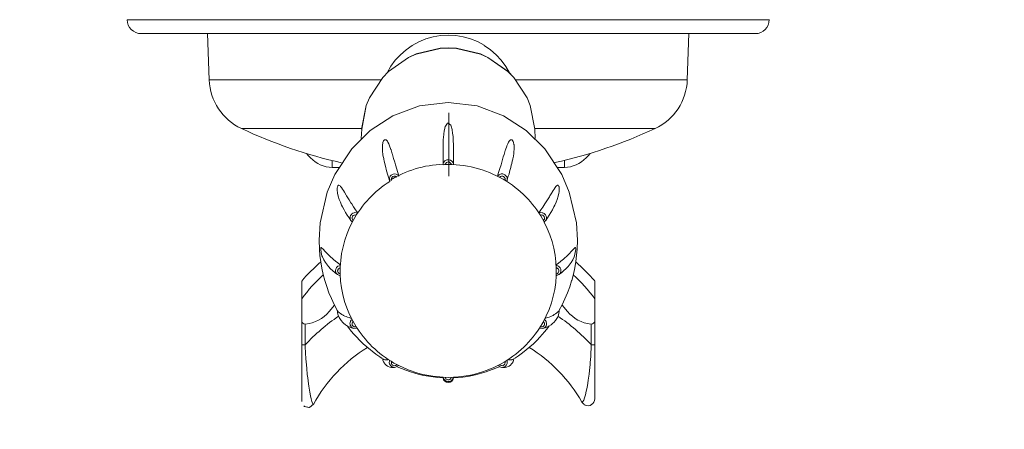
# Model space of a CAD drawing. Extents: x 0 to 4092, y 0 to 2754.
# Drawn here: x 842 to 983, y 1036 to 1095 of the extents above; entities that cross this region are included whole.
import ezdxf

# ---------------------------------------------------------------- set-up
doc = ezdxf.new("R2010")
doc.units = 0
doc.header["$PDMODE"] = 3
doc.layers.get('0').update_dxf_attribs({"linetype": 'CONTINUOUS'})
doc.layers.get('DEFPOINTS').update_dxf_attribs({"linetype": 'CONTINUOUS'})
doc.layers.add('SUNPOU', color=7, linetype='CONTINUOUS')
doc.styles.get("Standard").update_dxf_attribs({"font": 'romans.shx', "bigfont": 'extfont.shx'})
doc.dimstyles.new('STANDARD$0', dxfattribs={"dimscale": 10, "dimtxt": 2, "dimasz": 3, "dimexe": 1, "dimexo": 1, "dimgap": 0.6, "dimtad": 3, "dimdec": 0, "dimzin": 0, "dimdsep": 46, "dimtxsty": 'STANDARD', "dimblk1": 'OPEN', "dimblk2": 'OPEN', "dimsah": 1, "dimcen": 1.5, "dimadec": 0, "dimazin": 0, "dimtfac": 1, "dimtdec": 0, "dimtmove": 0, "dimatfit": 0, "dimldrblk": 'DOTSMALL', "dimfxl": 1, "dimtvp": 1, "dimtolj": 1, "dimtzin": 0, "dimarcsym": 0})

# ---------------------------------------------------------------- blocks, each defined once
blk = doc.blocks.new('_OPEN')
at = {"color": 0, "linetype": 'ByBlock'}
for p, q in [((-1, 0.1667), (0, 0)), ((0, 0), (-1, -0.1667)), ((0, 0), (-1, 0))]:
    blk.add_line(p, q, dxfattribs=at)
blk = doc.blocks.new('*D20')
at = {"layer": 'DEFPOINTS', "color": 0}
for p in [(501.16, 1099.67), (1505.2, 1099.68), (1505.2, 541.63)]:
    blk.add_point(p, dxfattribs=at)
at = {"layer": 'SUNPOU', "color": 0, "linetype": 'ByBlock', "lineweight": -2}
for p, q in [((501.16, 1089.67), (501.16, 531.63)), ((1505.2, 1089.68), (1505.2, 531.63)), ((531.16, 541.63), (1475.2, 541.63))]:
    blk.add_line(p, q, dxfattribs=at)
at = {"layer": 'SUNPOU', "color": 0, "lineweight": -2, "xscale": 30, "yscale": 30, "zscale": 30, "rotation": 180}
blk.add_blockref('_OPEN', (501.16, 541.63), dxfattribs=at)
at = {"layer": 'SUNPOU', "color": 0, "lineweight": -2, "xscale": 30, "yscale": 30, "zscale": 30}
blk.add_blockref('_OPEN', (1505.2, 541.63), dxfattribs=at)
at = {"layer": 'SUNPOU', "color": 0, "insert": (1003.18, 557.63), "char_height": 20, "attachment_point": 5}
blk.add_mtext('\\A1;1004', dxfattribs=at)
blk = doc.blocks.new('_DotSmall')
at = {"color": 0, "linetype": 'ByBlock', "const_width": 0.5}
blk.add_lwpolyline([(-0.0625, 0, 1), (0.0625, 0, 1)], format="xyb", close=True, dxfattribs=at)

msp = doc.modelspace()

# ---------------------------------------------------------------- linework, layer by layer
at = {"color": 2, "lineweight": 5}
for points in [[(857.11, 1094.8), (949.25, 1094.8)], [(947.24, 1092.81), (859.11, 1092.81)], [(893.48, 1086.16), (868.88, 1086.16)], [(912.88, 1086.16), (937.48, 1086.16)], [(890.76, 1079.18), (873.49, 1079.18)], [(915.6, 1079.18), (932.86, 1079.18)], [(886.51, 1073.6), (886.51, 1074.6)], [(918.9, 1073.6), (919.85, 1073.6), (919.85, 1074.6)], [(886.51, 1073.6), (887.47, 1073.6)], [(882.65, 1048.13), (882.15, 1048.13)], [(923.71, 1048.13), (924.21, 1048.13)], [(922.36, 1039.88), (922.62, 1039.59)]]:
    msp.add_lwpolyline(points, dxfattribs=at)
at = {"color": 2, "lineweight": 15}
for points in [[(859.11, 1092.8, -0.413822), (857.11, 1094.8), (857.11, 1094.8)], [(889.53, 1065.98, -0.127434), (894.8, 1071.59), (894.75, 1071.72), (894.66, 1072.03), (894.56, 1072.34), (894.47, 1072.65), (894.38, 1072.97), (894.29, 1073.29), (894.21, 1073.6), (894.13, 1073.91), (894.07, 1074.17), (893.99, 1074.49), (893.92, 1074.8), (893.91, 1074.87), (893.85, 1075.14), (893.81, 1075.41), (893.79, 1075.54), (893.76, 1075.81), (893.73, 1076.09), (893.72, 1076.18), (893.72, 1076.46), (893.73, 1076.74), (893.74, 1076.82), (893.78, 1077.1), (893.8, 1077.15), (893.9, 1077.42), (894.04, 1077.55), (894.18, 1077.57), (894.25, 1077.54), (894.36, 1077.45), (894.44, 1077.35), (894.52, 1077.24), (894.64, 1076.99), (894.76, 1076.71), (894.95, 1076.17), (894.97, 1076.11), (895.14, 1075.56), (895.18, 1075.45), (895.34, 1074.9), (895.51, 1074.35), (895.61, 1073.98), (895.96, 1072.88), (896.11, 1072.33), (895.97, 1072.49), (895.79, 1072.6), (895.69, 1072.64), (895.48, 1072.66), (895.27, 1072.64), (895.16, 1072.6), (894.98, 1072.49), (894.84, 1072.33), (894.78, 1072.23), (894.73, 1072.03), (894.73, 1071.82), (894.75, 1071.72, -0.127411), (902.44, 1074.06), (902.46, 1074.16), (902.55, 1074.36), (902.68, 1074.52), (902.78, 1074.58), (902.97, 1074.67), (903.18, 1074.7), (903.3, 1074.7), (903.5, 1074.63), (903.68, 1074.51), (903.75, 1074.44), (903.87, 1074.26), (903.92, 1074.06)], [(889.98, 1066.74), (889.85, 1066.77), (889.73, 1066.76), (889.66, 1066.75), (889.55, 1066.69), (889.46, 1066.61), (889.43, 1066.55), (889.38, 1066.44), (889.37, 1066.31), (889.37, 1066.26), (889.42, 1066.14), (889.49, 1066.04), (889.53, 1065.98), (889.52, 1065.96, 0.272158), (889.98, 1050.71), (890.11, 1050.5, 0.126861), (895.82, 1045.28), (896.07, 1045.16), (897.41, 1044.55), (898.81, 1044.08), (899.52, 1043.89), (900.97, 1043.61), (902.44, 1043.48), (903.18, 1043.46), (904.65, 1043.53), (906.11, 1043.73), (906.84, 1043.89), (908.26, 1044.3), (909.63, 1044.84), (910.29, 1045.16)], [(882.15, 1051.59, 0.413003), (882.65, 1051.09), (882.65, 1048.13), (882.66, 1047.85), (882.7, 1046.98), (882.76, 1046.11), (882.82, 1045.24), (882.86, 1044.72), (882.95, 1043.86), (883.01, 1043.41), (883.11, 1042.54), (883.16, 1042.21), (883.3, 1041.35), (883.4, 1040.82), (883.51, 1040.36), (883.61, 1039.98), (883.71, 1039.73), (883.76, 1039.65), (883.8, 1039.6), (883.84, 1039.59)]]:
    msp.add_lwpolyline(points, format="xyb", dxfattribs=at)
at = {"color": 2, "lineweight": 18}
for points in [[(949.24, 1094.81, -0.413904), (947.24, 1092.8), (947.24, 1092.8)], [(937.71, 1092.81), (937.48, 1086.16, -0.281785), (932.86, 1079.18), (932.86, 1079.18, -0.054596), (918.48, 1074.28), (918.48, 1074.27)], [(922.69, 1039.54), (922.82, 1039.47, 0.540154), (924.21, 1040.37), (924.21, 1057.29)], [(920.3, 1052.92, 0.197696), (923.65, 1051.09, 0.412982), (924.21, 1051.59)]]:
    msp.add_lwpolyline(points, format="xyb", dxfattribs=at)
for points in [[(868.65, 1092.81), (868.88, 1086.16)], [(890.76, 1079.08), (890.69, 1077.74)], [(915.6, 1079.08), (915.67, 1077.74)], [(902.43, 1075.25), (902.43, 1073.99)], [(903.93, 1075.25), (903.93, 1073.99)], [(894.75, 1071.72), (894.8, 1071.59)], [(911.55, 1071.59), (911.61, 1071.72)], [(889.21, 1065.96), (889.4, 1065.77)], [(916.97, 1065.78), (917.15, 1065.96)], [(882.15, 1040.01), (882.15, 1057.29)], [(887.3, 1058.2), (887.69, 1058.05)], [(918.68, 1058.05), (919.06, 1058.2)], [(919.09, 1052.87), (919.11, 1053.07)], [(889.61, 1050.48), (890.11, 1050.51)], [(916.25, 1050.51), (916.75, 1050.48)], [(895.63, 1044.9), (896.05, 1045.17)], [(910.31, 1045.17), (910.73, 1044.9)], [(882.44, 1039.35), (882.57, 1039.25)], [(883.15, 1039.12), (882.57, 1039.25), (883.28, 1039.15)], [(883.27, 1039.15), (883.84, 1039.59)]]:
    msp.add_lwpolyline(points, dxfattribs=at)
at = {"color": 2, "lineweight": 15}
for points in [[(911.95, 1087.17), (911.43, 1088.09), (910.79, 1088.97), (910.06, 1089.77), (909.25, 1090.49), (908.35, 1091.12), (908.33, 1091.13), (907.38, 1091.65), (906.37, 1092.06), (905.32, 1092.36), (904.26, 1092.54), (903.18, 1092.6), (903.16, 1092.6), (902.08, 1092.54), (901.02, 1092.35), (899.97, 1092.05), (898.96, 1091.64), (898.01, 1091.12), (897.13, 1090.5), (896.32, 1089.78), (895.58, 1088.99), (894.95, 1088.11), (894.41, 1087.17)], [(915.6, 1079.08), (914.94, 1082.49), (914.49, 1083.6), (912.58, 1086.52), (911.75, 1087.38), (908.86, 1089.4), (907.79, 1089.89), (904.36, 1090.7), (903.18, 1090.76), (902.01, 1090.7), (898.57, 1089.89), (897.49, 1089.4), (894.61, 1087.38), (893.78, 1086.52), (891.88, 1083.6), (891.42, 1082.49), (890.75, 1079.08)], [(890.76, 1079.08), (891.42, 1082.48), (891.87, 1083.58), (893.77, 1086.49), (894.61, 1087.35), (897.49, 1089.36), (898.56, 1089.85), (902.01, 1090.67), (903.18, 1090.73), (904.36, 1090.67), (907.8, 1089.85), (908.87, 1089.36), (911.76, 1087.35), (912.59, 1086.49), (914.49, 1083.58), (914.94, 1082.48), (915.6, 1079.08)], [(919.11, 1053.08), (919.54, 1053.89), (919.93, 1054.73), (920.29, 1055.58), (920.61, 1056.46), (920.88, 1057.33), (920.89, 1057.36), (921.13, 1058.26), (921.32, 1059.16), (921.48, 1060.07), (921.59, 1060.99), (921.67, 1061.88), (921.71, 1063.15), (921.56, 1065.63), (920.54, 1070.06), (919.46, 1072.57), (917.02, 1076.28), (914.37, 1078.9), (911.13, 1081.01), (907.34, 1082.43), (907.31, 1082.43), (903.18, 1082.93), (899.05, 1082.43), (899.03, 1082.43), (895.24, 1081.01), (891.99, 1078.9), (889.34, 1076.28), (886.9, 1072.57), (885.82, 1070.06), (884.8, 1065.63), (884.65, 1063.15)], [(903.26, 1072.33), (903.26, 1081.43)], [(903.18, 1079.96), (903.06, 1079.94), (902.77, 1079.51), (902.75, 1079.47), (902.63, 1079), (902.6, 1078.86), (902.54, 1078.38), (902.49, 1077.88), (902.47, 1077.61), (902.45, 1077.12), (902.44, 1076.64), (902.44, 1076.24), (902.43, 1075.75), (902.43, 1075.26)], [(903.93, 1075.25), (903.93, 1075.66), (903.93, 1076.15), (903.92, 1076.64), (903.92, 1076.91), (903.9, 1077.39), (903.87, 1077.88), (903.86, 1078.03), (903.81, 1078.52), (903.74, 1079), (903.73, 1079.03), (903.59, 1079.51), (903.54, 1079.64), (903.18, 1079.96)], [(912.32, 1077.55), (912.18, 1077.58), (912.11, 1077.54), (912, 1077.45), (911.92, 1077.35), (911.84, 1077.24), (911.72, 1076.99), (911.6, 1076.71), (911.59, 1076.66), (911.39, 1076.11), (911.36, 1076.01), (911.18, 1075.45), (911.07, 1075.1), (910.91, 1074.54), (910.75, 1073.99), (910.58, 1073.44), (910.41, 1072.89), (910.23, 1072.34)], [(912.45, 1074.87), (912.48, 1074.99), (912.52, 1075.26), (912.57, 1075.54), (912.58, 1075.63), (912.61, 1075.9), (912.64, 1076.18), (912.64, 1076.55), (912.62, 1076.82), (912.61, 1076.88), (912.56, 1077.15), (912.5, 1077.34), (912.33, 1077.55)], [(882.83, 1075.6), (882.83, 1075.6), (883.11, 1075.27), (883.41, 1074.96), (883.73, 1074.67), (884.07, 1074.4), (884.44, 1074.17), (884.82, 1073.98), (885.23, 1073.81), (885.65, 1073.7), (886.08, 1073.62), (886.51, 1073.6)], [(919.85, 1073.6), (920.27, 1073.62), (920.7, 1073.7), (921.12, 1073.81), (921.53, 1073.97), (921.92, 1074.17), (921.92, 1074.17), (922.29, 1074.4), (922.63, 1074.67), (922.95, 1074.96), (923.25, 1075.27), (923.53, 1075.6)], [(902.74, 1074.01), (902.75, 1074.06), (902.81, 1074.17), (902.89, 1074.27), (902.94, 1074.31), (903.05, 1074.36), (903.18, 1074.38), (903.24, 1074.37), (903.36, 1074.33), (903.47, 1074.27), (903.51, 1074.22), (903.58, 1074.12), (903.62, 1074.01)], [(912.45, 1074.87), (912.44, 1074.8), (912.37, 1074.49), (912.29, 1074.17), (912.23, 1073.91), (912.15, 1073.6), (912.07, 1073.29), (911.98, 1072.97), (911.9, 1072.65), (911.8, 1072.34), (911.7, 1072.03), (911.61, 1071.72)], [(910.25, 1072.33), (910.31, 1072.41), (910.48, 1072.55), (910.67, 1072.64), (910.78, 1072.66), (911, 1072.66), (911.2, 1072.6), (911.3, 1072.55), (911.46, 1072.41), (911.58, 1072.23), (911.61, 1072.14), (911.64, 1071.93), (911.61, 1071.72)], [(890.19, 1067.09), (890.16, 1067.13), (889.87, 1067.53), (889.59, 1067.94), (889.32, 1068.36), (889.2, 1068.53), (888.94, 1068.95), (888.85, 1069.08), (888.59, 1069.51), (888.54, 1069.6), (888.28, 1070.02), (888.14, 1070.26), (887.99, 1070.49), (887.86, 1070.69), (887.72, 1070.87), (887.65, 1070.95), (887.57, 1071.01), (887.49, 1071.05), (887.43, 1071.04), (887.34, 1070.96), (887.32, 1070.91), (887.29, 1070.83), (887.27, 1070.74), (887.26, 1070.65), (887.26, 1070.62), (887.25, 1070.54), (887.25, 1070.36), (887.26, 1070.27), (887.26, 1070.19), (887.27, 1070.1)], [(895.05, 1071.74), (895.03, 1071.8), (895.02, 1071.92), (895.04, 1072.04), (895.07, 1072.1), (895.14, 1072.2), (895.24, 1072.28), (895.29, 1072.31), (895.42, 1072.33), (895.54, 1072.33), (895.6, 1072.31), (895.72, 1072.26), (895.81, 1072.18)], [(910.55, 1072.18), (910.59, 1072.22), (910.7, 1072.29), (910.82, 1072.33), (910.88, 1072.34), (911, 1072.32), (911.12, 1072.28), (911.17, 1072.24), (911.26, 1072.15), (911.32, 1072.04), (911.33, 1071.99), (911.34, 1071.86), (911.32, 1071.74)], [(919.02, 1070.96), (918.93, 1071.04), (918.87, 1071.05), (918.79, 1071.01), (918.71, 1070.95), (918.64, 1070.87), (918.5, 1070.69), (918.36, 1070.49), (918.23, 1070.26), (918.08, 1070.02), (918.03, 1069.94), (917.77, 1069.51), (917.69, 1069.38), (917.42, 1068.95), (917.32, 1068.78), (917.04, 1068.36), (916.74, 1067.91), (916.46, 1067.49), (916.17, 1067.09)], [(887.27, 1070.1), (887.3, 1069.91), (887.4, 1069.46), (887.53, 1069.01), (887.7, 1068.59), (887.88, 1068.16), (888, 1067.92), (888.22, 1067.51), (888.45, 1067.11), (888.69, 1066.72), (888.94, 1066.34), (889.2, 1065.96)], [(919.09, 1070.1), (919.06, 1069.91), (918.96, 1069.46), (918.83, 1069.01), (918.66, 1068.59), (918.48, 1068.16), (918.35, 1067.92), (918.14, 1067.51), (917.91, 1067.11), (917.67, 1066.72), (917.42, 1066.34), (917.16, 1065.96)], [(919.09, 1070.1), (919.09, 1070.1), (919.1, 1070.28), (919.11, 1070.36), (919.11, 1070.48), (919.11, 1070.57), (919.1, 1070.65), (919.1, 1070.71), (919.08, 1070.8), (919.06, 1070.88), (919.02, 1070.96)], [(889.19, 1065.98), (889.15, 1066.06), (889.09, 1066.24), (889.08, 1066.43), (889.09, 1066.53), (889.16, 1066.7), (889.27, 1066.86), (889.34, 1066.93), (889.5, 1067.04), (889.69, 1067.1), (889.78, 1067.11), (889.98, 1067.1), (890.16, 1067.04)], [(916.19, 1067.04), (916.29, 1067.08), (916.48, 1067.11), (916.67, 1067.1), (916.77, 1067.07), (916.95, 1066.99), (917.1, 1066.86), (917.15, 1066.79), (917.24, 1066.62), (917.29, 1066.43), (917.29, 1066.34), (917.25, 1066.15), (917.17, 1065.97)], [(916.39, 1066.74), (916.45, 1066.76), (916.57, 1066.77), (916.69, 1066.75), (916.75, 1066.73), (916.85, 1066.65), (916.94, 1066.55), (916.96, 1066.5), (916.99, 1066.38), (916.99, 1066.26), (916.97, 1066.19), (916.91, 1066.08), (916.83, 1065.99)], [(887.25, 1053.08), (887.23, 1053.1), (886.81, 1053.92), (886.42, 1054.76), (886.06, 1055.61), (885.75, 1056.48), (885.47, 1057.36), (885.24, 1058.23), (885.04, 1059.14), (884.88, 1060.05), (884.77, 1060.96), (884.69, 1061.88)], [(887.7, 1059.63), (887.62, 1059.68), (887.31, 1059.91), (887, 1060.14), (886.71, 1060.39), (886.56, 1060.51), (886.28, 1060.76), (886.18, 1060.85), (885.9, 1061.12), (885.73, 1061.29), (885.57, 1061.46), (885.43, 1061.62), (885.3, 1061.77), (885.18, 1061.91), (885.06, 1062.02), (885.01, 1062.06), (884.97, 1062.09), (884.93, 1062.09), (884.91, 1062.06), (884.89, 1061.95)], [(884.89, 1061.95), (884.89, 1061.83), (884.95, 1061.37), (885.06, 1060.92), (885.11, 1060.77), (885.3, 1060.35), (885.54, 1059.95), (885.69, 1059.74), (885.98, 1059.38), (886.3, 1059.04), (886.58, 1058.78), (886.94, 1058.48), (887.3, 1058.2)], [(921.47, 1061.95), (921.45, 1062.06), (921.43, 1062.09), (921.39, 1062.09), (921.35, 1062.06), (921.29, 1062.02), (921.19, 1061.91), (921.06, 1061.77), (920.93, 1061.62), (920.78, 1061.46), (920.63, 1061.29), (920.46, 1061.12), (920.37, 1061.03), (920.08, 1060.76), (919.95, 1060.64), (919.66, 1060.39), (919.59, 1060.33), (919.29, 1060.09), (918.98, 1059.85), (918.67, 1059.63)], [(921.47, 1061.95), (921.47, 1061.83), (921.41, 1061.37), (921.3, 1060.92), (921.25, 1060.77), (921.06, 1060.35), (920.82, 1059.95), (920.67, 1059.74), (920.38, 1059.38), (920.06, 1059.04), (919.78, 1058.78), (919.43, 1058.48), (919.06, 1058.2)], [(887.3, 1058.2), (887.24, 1058.25), (887.12, 1058.39), (887.05, 1058.55), (887.02, 1058.63), (887.01, 1058.81), (887.04, 1058.98), (887.07, 1059.07), (887.16, 1059.22), (887.28, 1059.35), (887.35, 1059.41), (887.52, 1059.48), (887.69, 1059.53)], [(887.68, 1058.3), (887.62, 1058.32), (887.5, 1058.37), (887.41, 1058.45), (887.37, 1058.5), (887.32, 1058.61), (887.3, 1058.73), (887.31, 1058.79), (887.34, 1058.91), (887.41, 1059.02), (887.45, 1059.06), (887.56, 1059.14), (887.68, 1059.17)], [(918.67, 1059.52), (918.76, 1059.51), (918.92, 1059.45), (919.07, 1059.36), (919.14, 1059.3), (919.24, 1059.16), (919.32, 1059), (919.34, 1058.92), (919.35, 1058.75), (919.33, 1058.57), (919.29, 1058.5), (919.21, 1058.34), (919.09, 1058.22)], [(918.68, 1059.17), (918.74, 1059.16), (918.86, 1059.1), (918.95, 1059.02), (918.99, 1058.97), (919.04, 1058.86), (919.06, 1058.73), (919.05, 1058.68), (919.02, 1058.56), (918.95, 1058.45), (918.91, 1058.41), (918.8, 1058.34), (918.68, 1058.3)], [(887.27, 1052.87), (887.25, 1053.06)], [(889.29, 1051.93), (889.14, 1051.97), (888.94, 1052.03), (888.73, 1052.1), (888.53, 1052.18), (888.33, 1052.26), (888.14, 1052.36), (888.1, 1052.38), (887.91, 1052.49), (887.73, 1052.61), (887.56, 1052.74), (887.4, 1052.88), (887.4, 1052.88), (887.39, 1052.9), (887.35, 1052.93), (887.34, 1052.95), (887.33, 1052.97), (887.31, 1052.99), (887.29, 1053.01), (887.28, 1053.02), (887.27, 1053.04), (887.26, 1053.06)], [(887.27, 1052.87), (887.3, 1052.72), (887.39, 1052.38), (887.52, 1052.04), (887.6, 1051.91), (887.79, 1051.61), (888.03, 1051.35), (888.15, 1051.23), (888.43, 1051.01), (888.73, 1050.82), (888.94, 1050.72), (889.27, 1050.58), (889.61, 1050.48)], [(919.09, 1052.87), (919.06, 1052.72), (918.98, 1052.38), (918.84, 1052.04), (918.77, 1051.91), (918.57, 1051.61), (918.34, 1051.35), (918.21, 1051.23), (917.93, 1051.01), (917.62, 1050.82), (917.42, 1050.72), (917.09, 1050.58), (916.75, 1050.48)], [(919.11, 1053.06), (919.1, 1053.05), (919.08, 1053.03), (919.08, 1053.02), (919.07, 1053), (919.05, 1052.98), (919.04, 1052.97), (919.02, 1052.95), (918.99, 1052.92), (918.97, 1052.9), (918.96, 1052.88), (918.92, 1052.85), (918.76, 1052.7), (918.59, 1052.58), (918.4, 1052.46), (918.22, 1052.36), (918.07, 1052.28), (917.88, 1052.2), (917.68, 1052.12), (917.48, 1052.05), (917.27, 1051.98), (917.07, 1051.93)], [(889.54, 1050.5), (889.47, 1050.53), (889.34, 1050.61), (889.23, 1050.73), (889.19, 1050.79), (889.12, 1050.93), (889.08, 1051.09), (889.07, 1051.17), (889.09, 1051.32), (889.13, 1051.47), (889.17, 1051.54), (889.25, 1051.67), (889.37, 1051.78)], [(889.98, 1050.72), (889.91, 1050.7), (889.79, 1050.7), (889.66, 1050.72), (889.61, 1050.75), (889.51, 1050.82), (889.43, 1050.91), (889.4, 1050.97), (889.37, 1051.09), (889.37, 1051.22), (889.39, 1051.27), (889.45, 1051.39), (889.54, 1051.48)], [(916.83, 1051.48), (916.87, 1051.43), (916.94, 1051.33), (916.98, 1051.21), (916.99, 1051.15), (916.98, 1051.03), (916.93, 1050.91), (916.9, 1050.87), (916.81, 1050.78), (916.7, 1050.72), (916.63, 1050.71), (916.51, 1050.7), (916.39, 1050.72)], [(916.99, 1051.78), (917.05, 1051.73), (917.15, 1051.61), (917.23, 1051.47), (917.25, 1051.4), (917.29, 1051.24), (917.28, 1051.09), (917.27, 1051.01), (917.21, 1050.86), (917.13, 1050.73), (917.08, 1050.67), (916.96, 1050.57), (916.83, 1050.5)], [(893.68, 1046.18), (893.35, 1046.4), (892.79, 1046.79), (892.25, 1047.2), (892.02, 1047.39), (891.49, 1047.83), (890.98, 1048.29), (890.48, 1048.77), (890.01, 1049.26), (889.55, 1049.77), (889.11, 1050.3), (888.69, 1050.85)], [(917.66, 1050.84), (917.48, 1050.59), (917.05, 1050.06), (916.6, 1049.54), (916.35, 1049.26), (915.88, 1048.77), (915.39, 1048.29), (914.87, 1047.83), (914.35, 1047.39), (913.81, 1046.97), (913.25, 1046.56), (912.68, 1046.18)], [(922.34, 1039.91), (922.4, 1039.89), (922.44, 1039.92), (922.49, 1039.98), (922.62, 1040.19), (922.74, 1040.52), (922.86, 1040.96), (922.99, 1041.46), (923.1, 1042.02), (923.2, 1042.62), (923.27, 1043.07), (923.39, 1043.91), (923.44, 1044.44), (923.54, 1045.28), (923.56, 1045.59), (923.62, 1046.44), (923.71, 1048.13), (923.71, 1051.09)], [(893.77, 1046.03), (893.8, 1045.93), (893.89, 1045.7), (894.01, 1045.49), (894.09, 1045.38), (894.26, 1045.21), (894.45, 1045.07), (894.57, 1045), (894.8, 1044.91), (895.03, 1044.86), (895.15, 1044.85), (895.39, 1044.86), (895.63, 1044.9)], [(894.61, 1046.01), (894.6, 1046.01), (894.53, 1045.99), (894.45, 1045.98), (894.38, 1045.97), (894.31, 1045.97), (894.23, 1045.97), (894.15, 1045.97), (894.07, 1045.98), (894, 1046), (893.94, 1046.03), (893.87, 1046.06)], [(895.53, 1044.89), (895.46, 1044.88), (895.31, 1044.9), (895.16, 1044.95), (895.09, 1044.98), (894.97, 1045.07), (894.87, 1045.18), (894.83, 1045.24), (894.76, 1045.38), (894.72, 1045.53), (894.72, 1045.6), (894.73, 1045.76), (894.77, 1045.9)], [(895.81, 1045.29), (895.77, 1045.25), (895.66, 1045.18), (895.54, 1045.14), (895.48, 1045.13), (895.36, 1045.14), (895.24, 1045.19), (895.19, 1045.22), (895.1, 1045.31), (895.04, 1045.43), (895.03, 1045.48), (895.02, 1045.61), (895.05, 1045.73)], [(911.31, 1045.73), (911.33, 1045.67), (911.34, 1045.55), (911.31, 1045.43), (911.29, 1045.37), (911.22, 1045.27), (911.12, 1045.19), (911.06, 1045.16), (910.94, 1045.13), (910.82, 1045.14), (910.76, 1045.15), (910.64, 1045.21), (910.55, 1045.29)], [(912.59, 1046.03), (912.56, 1045.93), (912.47, 1045.7), (912.35, 1045.49), (912.27, 1045.38), (912.1, 1045.21), (911.91, 1045.07), (911.79, 1045), (911.56, 1044.91), (911.33, 1044.86), (911.21, 1044.85), (910.97, 1044.86), (910.73, 1044.9)], [(911.59, 1045.9), (911.62, 1045.82), (911.64, 1045.66), (911.63, 1045.5), (911.61, 1045.43), (911.55, 1045.27), (911.47, 1045.14), (911.4, 1045.08), (911.28, 1044.99), (911.13, 1044.92), (911.05, 1044.9), (910.89, 1044.89), (910.73, 1044.9)], [(912.49, 1046.06), (912.49, 1046.06), (912.42, 1046.03), (912.35, 1046), (912.28, 1045.98), (912.21, 1045.97), (911.98, 1045.97), (911.9, 1045.98), (911.83, 1045.99), (911.75, 1046.01)], [(912.61, 1046.14), (912.49, 1046.06)], [(902.42, 1043.39), (902.38, 1043.39), (901.7, 1043.43), (901.02, 1043.51), (900.35, 1043.61), (899.67, 1043.73), (899.01, 1043.88), (898.4, 1044.04), (897.75, 1044.24), (897.11, 1044.47), (896.48, 1044.72), (895.85, 1044.99)], [(910.51, 1044.99), (910.23, 1044.87), (909.61, 1044.61), (908.97, 1044.37), (908.62, 1044.25), (907.96, 1044.04), (907.3, 1043.87), (906.64, 1043.72), (905.97, 1043.6), (905.29, 1043.5), (904.61, 1043.43), (903.93, 1043.39)], [(903.92, 1043.48), (903.9, 1043.38), (903.81, 1043.19), (903.67, 1043.03), (903.58, 1042.96), (903.39, 1042.88), (903.18, 1042.85), (903.08, 1042.85), (902.88, 1042.92), (902.69, 1043.03), (902.62, 1043.1), (902.5, 1043.28), (902.44, 1043.48)], [(903.62, 1043.47), (903.61, 1043.4), (903.55, 1043.29), (903.47, 1043.2), (903.42, 1043.16), (903.31, 1043.11), (903.18, 1043.1), (903.12, 1043.1), (903, 1043.14), (902.89, 1043.2), (902.85, 1043.25), (902.78, 1043.35), (902.74, 1043.47)]]:
    msp.add_lwpolyline(points, dxfattribs=at)
at = {"color": 2, "lineweight": 9}
for points in [[(910.31, 1045.16, 0.132021), (916.25, 1050.5), (916.26, 1050.53, 0.271595), (916.95, 1065.76), (916.95, 1065.77, 0.131315), (911.54, 1071.6), (911.53, 1071.6, 0.141412), (903.19, 1074.01, 0.017709), (902.44, 1073.99)], [(914.79, 1047.76, -0.125648), (922.34, 1039.91), (922.33, 1039.91)]]:
    msp.add_lwpolyline(points, format="xyb", dxfattribs=at)
for points in [[(884.69, 1061.88), (884.66, 1063.15)], [(886.85, 1053.83), (886.07, 1052.92)], [(920.3, 1052.92), (919.51, 1053.84)], [(893.75, 1046.14), (893.87, 1046.06)]]:
    msp.add_lwpolyline(points, dxfattribs=at)
at = {"color": 2, "lineweight": 15}
for centre, radius, start, end in [((876.89, 1086.43), 8.01, 181.969, 244.9583), ((903.32, 1038.9), 26.44, 133.1269, 143.1986), ((903.51, 1039.32), 25.81, 36.6798, 46.9947), ((882.17, 1056.08), 5.02, 276.1532, 320.9411), ((903.15, 1029.06), 28, 124.1306, 137.072), ((902.98, 1028.77), 28.37, 43.0355, 55.8141)]:
    msp.add_arc(centre, radius, start, end, dxfattribs=at)
at = {"color": 2, "lineweight": 18}
for centre, radius, start, end in [((903.14, 1142.49), 69.91, 244.9089, 257.3894), ((903.18, 1043.47), 0.751, 186.4049, 353.6684)]:
    msp.add_arc(centre, radius, start, end, dxfattribs=at)
at = {"color": 2, "lineweight": 9}
for centre, radius, start, end in [((903.87, 1038.38), 28.8, 131.2247, 138.9595), ((902.83, 1038.69), 28.34, 41.0207, 48.8873), ((903.16, 1029.05), 22.01, 121.7686, 151.4102)]:
    msp.add_arc(centre, radius, start, end, dxfattribs=at)
at = {"color": 2, "lineweight": 15}
msp.add_open_spline([(882.65, 1051.09), (882.67, 1051.09), (882.69, 1051.09), (882.71, 1051.09)], degree=3, dxfattribs=at)
at = {"color": 2, "lineweight": 18}
msp.add_open_spline([(923.66, 1051.09), (923.67, 1051.09), (923.69, 1051.09), (923.71, 1051.09)], degree=3, dxfattribs=at)

# ---------------------------------------------------------------- dimensions: what is measured, and where the dimension line sits
at = {"layer": 'SUNPOU'}
dim = msp.add_linear_dim(base=(1505.2, 541.63), p1=(501.16, 1099.67), p2=(1505.2, 1099.68), dimstyle='STANDARD$0', override={"dimpost": '', "dimarcsym": 1}, dxfattribs=at)
dim.commit()
dim.dimension.update_dxf_attribs({"geometry": '*D20', "text_midpoint": (1003.18, 557.63)})

doc.saveas('drawing.dxf')
